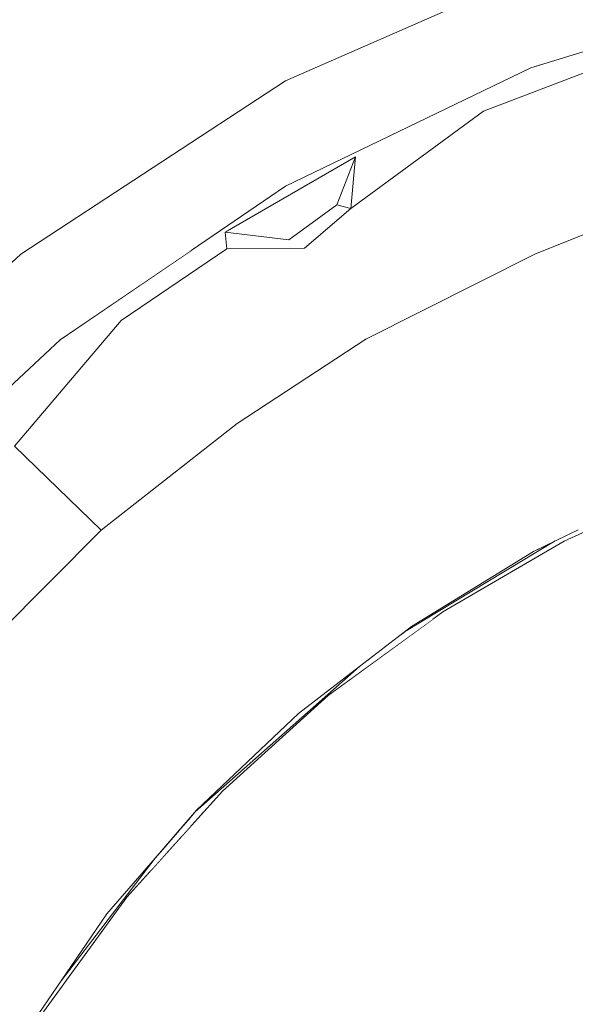
# Model space of a CAD drawing. Units: millimetres. Extents: x 5033193695 to 5033254940, y -4800 to 34800.
# Drawn here: x 5033249621 to 5033249628, y 2443 to 2457 of the extents above; entities that cross this region are included whole.
import ezdxf

# ---------------------------------------------------------------- set-up
doc = ezdxf.new("R2010")
doc.units = ezdxf.units.MM
doc.header["$MEASUREMENT"] = 0
doc.linetypes.add('Wipeout_Contour', pattern=[1000, 0, -1000])
doc.layers.add('Interior - Furniture', color=7, linetype='Continuous')
doc.layers.add('Interior - Furniture _Pen_No__181', color=7, linetype='Continuous', lineweight=0, true_color=0xe8e8e8)

# ---------------------------------------------------------------- blocks, each defined once
blk = doc.blocks.new('Section Element_569', base_point=(5040294756.508, 0))
at = {"color": 254, "linetype": 'Wipeout_Contour', "lineweight": 0, "ltscale": 15099748867.82991}
blk.add_wipeout([(5033249620.532, 2454.093), (5033249624.307, 2456.56), (5033249623.194, 2458.941)], dxfattribs=at).dxf.layer = 'Interior - Furniture'
at = {"color": 254, "linetype": 'Wipeout_Contour', "lineweight": 0, "ltscale": 15099748877.42573}
blk.add_wipeout([(5033249624.915, 2447.805), (5033249623.406, 2446.445), (5033249628.879, 2446.586)], dxfattribs=at).dxf.layer = 'Interior - Furniture'
at = {"color": 254, "linetype": 'Wipeout_Contour', "lineweight": 0, "ltscale": 15099748866.17068}
blk.add_wipeout([(5033249622.045, 2444.935), (5033249620.853, 2443.303), (5033249623.265, 2440.971)], dxfattribs=at).dxf.layer = 'Interior - Furniture'
at = {"color": 254, "linetype": 'Wipeout_Contour', "lineweight": 0, "ltscale": 15099748878.72007}
blk.add_wipeout([(5033249624.307, 2456.56), (5033249628.436, 2458.371), (5033249625.849, 2460.197)], dxfattribs=at).dxf.layer = 'Interior - Furniture'
at = {"color": 254, "linetype": 'Wipeout_Contour', "lineweight": 0, "ltscale": 15099748864.84944}
blk.add_wipeout([(5033249623.194, 2458.941), (5033249620.675, 2457.432), (5033249620.532, 2454.093)], dxfattribs=at).dxf.layer = 'Interior - Furniture'
at = {"color": 254, "linetype": 'Wipeout_Contour', "lineweight": 0, "ltscale": 15099748876.02604}
blk.add_wipeout([(5033249623.406, 2446.445), (5033249623.265, 2440.971), (5033249628.879, 2446.586)], dxfattribs=at).dxf.layer = 'Interior - Furniture'
at = {"color": 254, "linetype": 'Wipeout_Contour', "lineweight": 0, "ltscale": 15099748873.43192}
blk.add_wipeout([(5033249625.849, 2460.197), (5033249623.194, 2458.941), (5033249624.307, 2456.56)], dxfattribs=at).dxf.layer = 'Interior - Furniture'
at = {"color": 254, "linetype": 'Wipeout_Contour', "lineweight": 0, "ltscale": 20132998517.97388}
blk.add_wipeout([(5033249632.807, 2459.478), (5033249627.426, 2456.566), (5033249627.804, 2456.747), (5033249629.366, 2457.229)], dxfattribs=at).dxf.layer = 'Interior - Furniture'
at = {"color": 254, "linetype": 'Wipeout_Contour', "lineweight": 0, "ltscale": 15099748856.23349}
blk.add_wipeout([(5033249617.215, 2451.04), (5033249620.532, 2454.093), (5033249618.316, 2455.682)], dxfattribs=at).dxf.layer = 'Interior - Furniture'
at = {"color": 254, "linetype": 'Wipeout_Contour', "lineweight": 0, "ltscale": 15099748868.321}
blk.add_wipeout([(5033249622.045, 2444.935), (5033249623.265, 2440.971), (5033249623.406, 2446.445)], dxfattribs=at).dxf.layer = 'Interior - Furniture'
at = {"color": 254, "linetype": 'Wipeout_Contour', "lineweight": 0, "ltscale": 15099748858.18246}
blk.add_wipeout([(5033249618.964, 2459.444), (5033249618.316, 2455.682), (5033249620.675, 2457.432)], dxfattribs=at).dxf.layer = 'Interior - Furniture'
at = {"color": 254, "linetype": 'Wipeout_Contour', "lineweight": 0, "ltscale": 15099748881.62858}
blk.add_wipeout([(5033249623.265, 2440.971), (5033249629.837, 2439.293), (5033249628.879, 2446.586)], dxfattribs=at).dxf.layer = 'Interior - Furniture'
at = {"color": 254, "linetype": 'Wipeout_Contour', "lineweight": 0, "ltscale": 15099748865.32864}
blk.add_wipeout([(5033249621.759, 2444.696), (5033249621.106, 2443.743), (5033249622.448, 2445.493)], dxfattribs=at).dxf.layer = 'Interior - Furniture'
at = {"color": 254, "linetype": 'Wipeout_Contour', "lineweight": 0, "ltscale": 15099748859.08577}
blk.add_wipeout([(5033249620.532, 2454.093), (5033249620.675, 2457.432), (5033249618.316, 2455.682)], dxfattribs=at).dxf.layer = 'Interior - Furniture'
at = {"color": 254, "linetype": 'Wipeout_Contour', "lineweight": 0, "ltscale": 15099748883.4626}
blk.add_wipeout([(5033249628.275, 2450.005), (5033249626.548, 2448.997), (5033249628.879, 2446.586)], dxfattribs=at).dxf.layer = 'Interior - Furniture'
at = {"color": 254, "linetype": 'Wipeout_Contour', "lineweight": 0, "ltscale": 55365745830.85112}
blk.add_wipeout([(5033249619.392, 2440.769), (5033249619.674, 2441.198), (5033249619.846, 2441.575), (5033249620.853, 2443.303), (5033249622.045, 2444.935), (5033249622.371, 2445.297), (5033249622.667, 2445.746), (5033249622.448, 2445.493), (5033249621.106, 2443.743), (5033249620.655, 2443.084), (5033249619.578, 2441.144)], dxfattribs=at).dxf.layer = 'Interior - Furniture'
at = {"color": 254, "linetype": 'Wipeout_Contour', "lineweight": 0, "ltscale": 30199497711.84185}
blk.add_wipeout([(5033249614.446, 2447.482), (5033249617.801, 2449.674), (5033249618.245, 2450.231), (5033249621.093, 2452.873), (5033249622.98, 2454.16), (5033249617.215, 2451.04)], dxfattribs=at).dxf.layer = 'Interior - Furniture'
at = {"color": 254, "linetype": 'Wipeout_Contour', "lineweight": 0, "ltscale": 15099748880.43149}
blk.add_wipeout([(5033249628.879, 2446.586), (5033249626.548, 2448.997), (5033249624.915, 2447.805)], dxfattribs=at).dxf.layer = 'Interior - Furniture'
at = {"color": 254, "linetype": 'Wipeout_Contour', "lineweight": 0, "ltscale": 20132998490.00014}
blk.add_wipeout([(5033249622.371, 2445.297), (5033249622.578, 2445.526), (5033249622.741, 2445.832), (5033249622.667, 2445.746)], dxfattribs=at).dxf.layer = 'Interior - Furniture'
at = {"color": 254, "linetype": 'Wipeout_Contour', "lineweight": 0, "ltscale": 15099748861.29937}
blk.add_wipeout([(5033249619.205, 2444.381), (5033249620.24, 2442.477), (5033249621.759, 2444.696)], dxfattribs=at).dxf.layer = 'Interior - Furniture'
at = {"layer": 'Interior - Furniture _Pen_No__181', "color": 254, "linetype": 'Continuous', "lineweight": 0, "true_color": 0xe8e8e8}
blk.add_line((5033249621.106, 2443.743), (5033249620.24, 2442.477), dxfattribs=at)
at = {"color": 254, "linetype": 'Wipeout_Contour', "lineweight": 0, "ltscale": 30199497749.1075}
blk.add_wipeout([(5033249617.215, 2451.04), (5033249622.98, 2454.16), (5033249624.303, 2455.062), (5033249627.426, 2456.566), (5033249632.807, 2459.478), (5033249624.307, 2456.56)], dxfattribs=at).dxf.layer = 'Interior - Furniture'
at = {"color": 254, "linetype": 'Wipeout_Contour', "lineweight": 0, "ltscale": 15099748887.3864}
blk.add_wipeout([(5033249630.067, 2450.82), (5033249628.275, 2450.005), (5033249628.879, 2446.586)], dxfattribs=at).dxf.layer = 'Interior - Furniture'
at = {"color": 254, "linetype": 'Wipeout_Contour', "lineweight": 0, "ltscale": 15099748862.05471}
blk.add_wipeout([(5033249621.679, 2450.163), (5033249619.93, 2450.66), (5033249619.96, 2448.445)], dxfattribs=at).dxf.layer = 'Interior - Furniture'
at = {"color": 254, "linetype": 'Wipeout_Contour', "lineweight": 0, "ltscale": 15099748880.44071}
blk.add_wipeout([(5033249626.103, 2448.79), (5033249626.033, 2448.736), (5033249627.842, 2449.859)], dxfattribs=at).dxf.layer = 'Interior - Furniture'
at = {"color": 254, "linetype": 'Wipeout_Contour', "lineweight": 0, "ltscale": 20132998496.26498}
blk.add_wipeout([(5033249623.015, 2446.149), (5033249625.36, 2448.218), (5033249624.489, 2447.549), (5033249623.037, 2446.175)], dxfattribs=at).dxf.layer = 'Interior - Furniture'
at = {"color": 254, "linetype": 'Wipeout_Contour', "lineweight": 0, "ltscale": 20132998490.32294}
blk.add_wipeout([(5033249622.578, 2445.526), (5033249622.76, 2445.729), (5033249622.8, 2445.9), (5033249622.741, 2445.832)], dxfattribs=at).dxf.layer = 'Interior - Furniture'
at = {"color": 254, "linetype": 'Wipeout_Contour', "lineweight": 0, "ltscale": 15099748862.08846}
blk.add_wipeout([(5033249617.215, 2451.04), (5033249624.307, 2456.56), (5033249620.532, 2454.093)], dxfattribs=at).dxf.layer = 'Interior - Furniture'
at = {"color": 254, "linetype": 'Wipeout_Contour', "lineweight": 0, "ltscale": 20132998508.15792}
blk.add_wipeout([(5033249626.033, 2448.736), (5033249626.002, 2448.712), (5033249628.15, 2450.008), (5033249627.842, 2449.859)], dxfattribs=at).dxf.layer = 'Interior - Furniture'
at = {"color": 254, "linetype": 'Wipeout_Contour', "lineweight": 0, "ltscale": 20132998492.38068}
blk.add_wipeout([(5033249622.923, 2446.043), (5033249622.9, 2446.016), (5033249623.12, 2446.127), (5033249623.213, 2446.23)], dxfattribs=at).dxf.layer = 'Interior - Furniture'
at = {"color": 254, "linetype": 'Wipeout_Contour', "lineweight": 0, "ltscale": 15099748885.56601}
blk.add_wipeout([(5033249628.436, 2458.371), (5033249624.307, 2456.56), (5033249632.807, 2459.478)], dxfattribs=at).dxf.layer = 'Interior - Furniture'
at = {"color": 254, "linetype": 'Wipeout_Contour', "lineweight": 0, "ltscale": 15099748868.63642}
blk.add_wipeout([(5033249623.469, 2454.169), (5033249621.963, 2453.146), (5033249623.614, 2451.681)], dxfattribs=at).dxf.layer = 'Interior - Furniture'
at = {"color": 254, "linetype": 'Wipeout_Contour', "lineweight": 0, "ltscale": 15099748862.26048}
blk.add_wipeout([(5033249620.441, 2451.358), (5033249619.93, 2450.66), (5033249621.679, 2450.163)], dxfattribs=at).dxf.layer = 'Interior - Furniture'
at = {"color": 254, "linetype": 'Wipeout_Contour', "lineweight": 0, "ltscale": 55365745911.17867}
blk.add_wipeout([(5033249626.002, 2448.712), (5033249625.912, 2448.643), (5033249626.424, 2448.907), (5033249626.548, 2448.997), (5033249628.275, 2450.005), (5033249630.067, 2450.82), (5033249630.237, 2450.869), (5033249630.675, 2451.094), (5033249630.392, 2450.994), (5033249628.478, 2450.166), (5033249628.15, 2450.008)], dxfattribs=at).dxf.layer = 'Interior - Furniture'
at = {"color": 254, "linetype": 'Wipeout_Contour', "lineweight": 0, "ltscale": 20132998492.09264}
blk.add_wipeout([(5033249622.815, 2445.918), (5033249622.811, 2445.784), (5033249622.955, 2445.945), (5033249622.856, 2445.966)], dxfattribs=at).dxf.layer = 'Interior - Furniture'
at = {"color": 254, "linetype": 'Wipeout_Contour', "lineweight": 0, "ltscale": 15099748885.0638}
blk.add_wipeout([(5033249629.373, 2454.696), (5033249628.815, 2456.773), (5033249627.126, 2456.128)], dxfattribs=at).dxf.layer = 'Interior - Furniture'
at = {"color": 254, "linetype": 'Wipeout_Contour', "lineweight": 0, "ltscale": 15099748872.96114}
blk.add_wipeout([(5033249623.614, 2451.681), (5033249625.449, 2452.881), (5033249623.469, 2454.169)], dxfattribs=at).dxf.layer = 'Interior - Furniture'
at = {"color": 254, "linetype": 'Wipeout_Contour', "lineweight": 0, "ltscale": 15099748863.77153}
blk.add_wipeout([(5033249621.963, 2453.146), (5033249620.441, 2451.358), (5033249621.679, 2450.163)], dxfattribs=at).dxf.layer = 'Interior - Furniture'
at = {"color": 254, "linetype": 'Wipeout_Contour', "lineweight": 0, "ltscale": 40265996995.80575}
blk.add_wipeout([(5033249622.923, 2446.043), (5033249623.213, 2446.23), (5033249623.406, 2446.445), (5033249624.915, 2447.805), (5033249626.424, 2448.907), (5033249625.912, 2448.643), (5033249625.36, 2448.218), (5033249623.015, 2446.149)], dxfattribs=at).dxf.layer = 'Interior - Furniture'
at = {"color": 254, "linetype": 'Wipeout_Contour', "lineweight": 0, "ltscale": 15099748884.99826}
blk.add_wipeout([(5033249628.847, 2457.016), (5033249627.804, 2456.747), (5033249628.815, 2456.773)], dxfattribs=at).dxf.layer = 'Interior - Furniture'
at = {"color": 254, "linetype": 'Wipeout_Contour', "lineweight": 0, "ltscale": 15099748884.53283}
blk.add_wipeout([(5033249627.126, 2456.128), (5033249627.858, 2454.094), (5033249629.373, 2454.696)], dxfattribs=at).dxf.layer = 'Interior - Furniture'
at = {"color": 254, "linetype": 'Wipeout_Contour', "lineweight": 0, "ltscale": 15099748875.00859}
blk.add_wipeout([(5033249625.234, 2454.741), (5033249624.577, 2454.178), (5033249625.449, 2452.881)], dxfattribs=at).dxf.layer = 'Interior - Furniture'
at = {"color": 254, "linetype": 'Wipeout_Contour', "lineweight": 0, "ltscale": 15099748867.61181}
blk.add_wipeout([(5033249621.679, 2450.163), (5033249623.614, 2451.681), (5033249621.963, 2453.146)], dxfattribs=at).dxf.layer = 'Interior - Furniture'
at = {"color": 254, "linetype": 'Wipeout_Contour', "lineweight": 0, "ltscale": 15099748862.23989}
blk.add_wipeout([(5033249621.093, 2452.873), (5033249620.339, 2452.105), (5033249620.441, 2451.358)], dxfattribs=at).dxf.layer = 'Interior - Furniture'
at = {"color": 254, "linetype": 'Wipeout_Contour', "lineweight": 0, "ltscale": 20132998492.29288}
blk.add_wipeout([(5033249622.856, 2445.966), (5033249622.955, 2445.945), (5033249623.12, 2446.127), (5033249622.9, 2446.016)], dxfattribs=at).dxf.layer = 'Interior - Furniture'
at = {"color": 254, "linetype": 'Wipeout_Contour', "lineweight": 0, "ltscale": 15099748878.96147}
blk.add_wipeout([(5033249625.449, 2452.881), (5033249627.858, 2454.094), (5033249625.234, 2454.741)], dxfattribs=at).dxf.layer = 'Interior - Furniture'
at = {"color": 254, "linetype": 'Wipeout_Contour', "lineweight": 0, "ltscale": 20132998490.54456}
blk.add_wipeout([(5033249622.8, 2445.9), (5033249622.76, 2445.729), (5033249622.811, 2445.784), (5033249622.815, 2445.918)], dxfattribs=at).dxf.layer = 'Interior - Furniture'
at = {"color": 254, "linetype": 'Wipeout_Contour', "lineweight": 0, "ltscale": 15099748873.43748}
blk.add_wipeout([(5033249625.449, 2452.881), (5033249624.577, 2454.178), (5033249623.469, 2454.169)], dxfattribs=at).dxf.layer = 'Interior - Furniture'
at = {"color": 254, "linetype": 'Wipeout_Contour', "lineweight": 0, "ltscale": 15099748879.99924}
blk.add_wipeout([(5033249625.234, 2454.741), (5033249627.858, 2454.094), (5033249627.126, 2456.128)], dxfattribs=at).dxf.layer = 'Interior - Furniture'
at = {"color": 254, "linetype": 'Wipeout_Contour', "lineweight": 0, "ltscale": 15099748871.74156}
blk.add_wipeout([(5033249624.353, 2454.297), (5033249623.445, 2454.404), (5033249623.469, 2454.169)], dxfattribs=at).dxf.layer = 'Interior - Furniture'
at = {"color": 254, "linetype": 'Wipeout_Contour', "lineweight": 0, "ltscale": 15099748886.09452}
blk.add_wipeout([(5033249629.373, 2454.696), (5033249627.858, 2454.094), (5033249629.342, 2452.652)], dxfattribs=at).dxf.layer = 'Interior - Furniture'
at = {"color": 254, "linetype": 'Wipeout_Contour', "lineweight": 0, "ltscale": 15099748872.10233}
blk.add_wipeout([(5033249624.353, 2454.297), (5033249623.469, 2454.169), (5033249624.577, 2454.178)], dxfattribs=at).dxf.layer = 'Interior - Furniture'
at = {"color": 254, "linetype": 'Wipeout_Contour', "lineweight": 0, "ltscale": 15099748874.65084}
blk.add_wipeout([(5033249625.035, 2454.794), (5033249624.577, 2454.178), (5033249625.234, 2454.741)], dxfattribs=at).dxf.layer = 'Interior - Furniture'
at = {"color": 254, "linetype": 'Wipeout_Contour', "lineweight": 0, "ltscale": 15099748880.38203}
blk.add_wipeout([(5033249627.37, 2451.755), (5033249627.858, 2454.094), (5033249625.449, 2452.881)], dxfattribs=at).dxf.layer = 'Interior - Furniture'
at = {"color": 254, "linetype": 'Wipeout_Contour', "lineweight": 0, "ltscale": 15099748874.13766}
blk.add_wipeout([(5033249624.353, 2454.297), (5033249624.577, 2454.178), (5033249625.035, 2454.794)], dxfattribs=at).dxf.layer = 'Interior - Furniture'
at = {"color": 254, "linetype": 'Wipeout_Contour', "lineweight": 0, "ltscale": 15099748875.32676}
blk.add_wipeout([(5033249625.302, 2455.478), (5033249625.035, 2454.794), (5033249625.234, 2454.741)], dxfattribs=at).dxf.layer = 'Interior - Furniture'
at = {"color": 254, "linetype": 'Wipeout_Contour', "lineweight": 0, "ltscale": 15099748874.47286}
blk.add_wipeout([(5033249625.302, 2455.478), (5033249624.353, 2454.297), (5033249625.035, 2454.794)], dxfattribs=at).dxf.layer = 'Interior - Furniture'
at = {"color": 254, "linetype": 'Wipeout_Contour', "lineweight": 0, "ltscale": 15099748873.11248}
blk.add_wipeout([(5033249625.302, 2455.478), (5033249623.445, 2454.404), (5033249624.353, 2454.297)], dxfattribs=at).dxf.layer = 'Interior - Furniture'
at = {"color": 254, "linetype": 'Wipeout_Contour', "lineweight": 0, "ltscale": 15099748878.12858}
blk.add_wipeout([(5033249625.234, 2454.741), (5033249627.126, 2456.128), (5033249625.302, 2455.478)], dxfattribs=at).dxf.layer = 'Interior - Furniture'
at = {"color": 254, "linetype": 'Wipeout_Contour', "lineweight": 0, "ltscale": 15099748868.39468}
blk.add_wipeout([(5033249623.445, 2454.404), (5033249621.963, 2453.146), (5033249623.469, 2454.169)], dxfattribs=at).dxf.layer = 'Interior - Furniture'
at = {"color": 254, "linetype": 'Wipeout_Contour', "lineweight": 0, "ltscale": 15099748883.84562}
blk.add_wipeout([(5033249627.126, 2456.128), (5033249628.815, 2456.773), (5033249627.804, 2456.747)], dxfattribs=at).dxf.layer = 'Interior - Furniture'
at = {"color": 254, "linetype": 'Wipeout_Contour', "lineweight": 0, "ltscale": 15099748863.57052}
blk.add_wipeout([(5033249621.093, 2452.873), (5033249620.441, 2451.358), (5033249621.963, 2453.146)], dxfattribs=at).dxf.layer = 'Interior - Furniture'
at = {"color": 254, "linetype": 'Wipeout_Contour', "lineweight": 0, "ltscale": 15099748880.00445}
blk.add_wipeout([(5033249625.302, 2455.478), (5033249627.126, 2456.128), (5033249627.804, 2456.747)], dxfattribs=at).dxf.layer = 'Interior - Furniture'
at = {"color": 254, "linetype": 'Wipeout_Contour', "lineweight": 0, "ltscale": 15099748866.63289}
blk.add_wipeout([(5033249621.093, 2452.873), (5033249621.963, 2453.146), (5033249623.445, 2454.404)], dxfattribs=at).dxf.layer = 'Interior - Furniture'
at = {"color": 254, "linetype": 'Wipeout_Contour', "lineweight": 0, "ltscale": 15099748859.44399}
blk.add_wipeout([(5033249621.093, 2452.873), (5033249618.245, 2450.231), (5033249620.339, 2452.105)], dxfattribs=at).dxf.layer = 'Interior - Furniture'
at = {"layer": 'Interior - Furniture _Pen_No__181', "color": 254, "linetype": 'Continuous', "lineweight": 0, "true_color": 0xe8e8e8}
blk.add_line((5033249617.215, 2451.04), (5033249620.532, 2454.093), dxfattribs=at)
at = {"color": 254, "linetype": 'Wipeout_Contour', "lineweight": 0, "ltscale": 15099748868.61033}
blk.add_wipeout([(5033249621.093, 2452.873), (5033249623.445, 2454.404), (5033249624.303, 2455.062)], dxfattribs=at).dxf.layer = 'Interior - Furniture'
at = {"layer": 'Interior - Furniture _Pen_No__181', "color": 254, "linetype": 'Continuous', "lineweight": 0, "true_color": 0xe8e8e8}
for p, q in [((5033249623.469, 2454.169), (5033249621.963, 2453.146)), ((5033249624.577, 2454.178), (5033249623.469, 2454.169))]:
    blk.add_line(p, q, dxfattribs=at)
at = {"color": 254, "linetype": 'Wipeout_Contour', "lineweight": 0, "ltscale": 15099748877.62523}
blk.add_wipeout([(5033249627.804, 2456.747), (5033249624.303, 2455.062), (5033249625.302, 2455.478)], dxfattribs=at).dxf.layer = 'Interior - Furniture'
at = {"color": 254, "linetype": 'Wipeout_Contour', "lineweight": 0, "ltscale": 15099748874.04625}
blk.add_wipeout([(5033249625.449, 2452.881), (5033249623.614, 2451.681), (5033249625.47, 2450.646)], dxfattribs=at).dxf.layer = 'Interior - Furniture'
at = {"color": 254, "linetype": 'Wipeout_Contour', "lineweight": 0, "ltscale": 15099748888.38745}
blk.add_wipeout([(5033249627.804, 2456.747), (5033249628.847, 2457.016), (5033249631.516, 2457.893)], dxfattribs=at).dxf.layer = 'Interior - Furniture'
at = {"color": 254, "linetype": 'Wipeout_Contour', "lineweight": 0, "ltscale": 15099748873.08964}
blk.add_wipeout([(5033249623.445, 2454.404), (5033249625.302, 2455.478), (5033249624.303, 2455.062)], dxfattribs=at).dxf.layer = 'Interior - Furniture'
at = {"color": 254, "linetype": 'Wipeout_Contour', "lineweight": 0, "ltscale": 15099748878.78069}
blk.add_wipeout([(5033249625.47, 2450.646), (5033249627.37, 2451.755), (5033249625.449, 2452.881)], dxfattribs=at).dxf.layer = 'Interior - Furniture'
at = {"color": 254, "linetype": 'Wipeout_Contour', "lineweight": 0, "ltscale": 15099748868.49834}
blk.add_wipeout([(5033249623.614, 2451.681), (5033249621.679, 2450.163), (5033249623.673, 2449.335)], dxfattribs=at).dxf.layer = 'Interior - Furniture'
at = {"layer": 'Interior - Furniture _Pen_No__181', "color": 254, "linetype": 'Continuous', "lineweight": 0, "true_color": 0xe8e8e8}
for p, q in [((5033249624.307, 2456.56), (5033249628.436, 2458.371)), ((5033249631.516, 2457.893), (5033249627.804, 2456.747)), ((5033249627.804, 2456.747), (5033249624.303, 2455.062)), ((5033249628.815, 2456.773), (5033249627.126, 2456.128)), ((5033249620.532, 2454.093), (5033249624.307, 2456.56)), ((5033249627.126, 2456.128), (5033249625.234, 2454.741)), ((5033249625.302, 2455.478), (5033249623.445, 2454.404)), ((5033249625.302, 2455.478), (5033249625.035, 2454.794)), ((5033249625.234, 2454.741), (5033249625.302, 2455.478)), ((5033249624.303, 2455.062), (5033249621.093, 2452.873)), ((5033249625.035, 2454.794), (5033249624.353, 2454.297)), ((5033249625.234, 2454.741), (5033249624.577, 2454.178)), ((5033249625.234, 2454.741), (5033249625.035, 2454.794)), ((5033249624.353, 2454.297), (5033249623.445, 2454.404)), ((5033249623.445, 2454.404), (5033249623.469, 2454.169)), ((5033249621.963, 2453.146), (5033249620.441, 2451.358))]:
    blk.add_line(p, q, dxfattribs=at)
at = {"color": 254, "linetype": 'Wipeout_Contour', "lineweight": 0, "ltscale": 15099748884.8251}
blk.add_wipeout([(5033249627.858, 2454.094), (5033249627.37, 2451.755), (5033249629.342, 2452.652)], dxfattribs=at).dxf.layer = 'Interior - Furniture'
at = {"color": 254, "linetype": 'Wipeout_Contour', "lineweight": 0, "ltscale": 15099748867.69977}
blk.add_wipeout([(5033249621.679, 2450.163), (5033249622.013, 2447.838), (5033249623.673, 2449.335)], dxfattribs=at).dxf.layer = 'Interior - Furniture'
at = {"layer": 'Interior - Furniture _Pen_No__181', "color": 254, "linetype": 'Continuous', "lineweight": 0, "true_color": 0xe8e8e8}
for p, q in [((5033249627.858, 2454.094), (5033249629.373, 2454.696)), ((5033249625.449, 2452.881), (5033249627.858, 2454.094))]:
    blk.add_line(p, q, dxfattribs=at)
at = {"color": 254, "linetype": 'Wipeout_Contour', "lineweight": 0, "ltscale": 15099748886.01929}
blk.add_wipeout([(5033249629.664, 2450.737), (5033249629.342, 2452.652), (5033249627.37, 2451.755)], dxfattribs=at).dxf.layer = 'Interior - Furniture'
at = {"color": 254, "linetype": 'Wipeout_Contour', "lineweight": 0, "ltscale": 15099748863.31651}
blk.add_wipeout([(5033249622.013, 2447.838), (5033249621.679, 2450.163), (5033249619.96, 2448.445)], dxfattribs=at).dxf.layer = 'Interior - Furniture'
at = {"layer": 'Interior - Furniture _Pen_No__181', "color": 254, "linetype": 'Continuous', "lineweight": 0, "true_color": 0xe8e8e8}
for p, q in [((5033249621.093, 2452.873), (5033249618.245, 2450.231)), ((5033249621.679, 2450.163), (5033249620.441, 2451.358))]:
    blk.add_line(p, q, dxfattribs=at)
at = {"color": 254, "linetype": 'Wipeout_Contour', "lineweight": 0, "ltscale": 15099748885.17309}
blk.add_wipeout([(5033249627.37, 2451.755), (5033249627.842, 2449.859), (5033249629.664, 2450.737)], dxfattribs=at).dxf.layer = 'Interior - Furniture'
at = {"color": 254, "linetype": 'Wipeout_Contour', "lineweight": 0, "ltscale": 15099748870.0068}
blk.add_wipeout([(5033249624.489, 2447.549), (5033249623.673, 2449.335), (5033249622.013, 2447.838)], dxfattribs=at).dxf.layer = 'Interior - Furniture'
at = {"layer": 'Interior - Furniture _Pen_No__181', "color": 254, "linetype": 'Continuous', "lineweight": 0, "true_color": 0xe8e8e8}
blk.add_line((5033249630.067, 2450.82), (5033249628.275, 2450.005), dxfattribs=at)
at = {"color": 254, "linetype": 'Wipeout_Contour', "lineweight": 0, "ltscale": 15099748880.3827}
blk.add_wipeout([(5033249627.842, 2449.859), (5033249627.37, 2451.755), (5033249625.47, 2450.646)], dxfattribs=at).dxf.layer = 'Interior - Furniture'
at = {"color": 254, "linetype": 'Wipeout_Contour', "lineweight": 0, "ltscale": 15099748869.62746}
blk.add_wipeout([(5033249622.013, 2447.838), (5033249623.037, 2446.175), (5033249624.489, 2447.549)], dxfattribs=at).dxf.layer = 'Interior - Furniture'
at = {"color": 254, "linetype": 'Wipeout_Contour', "lineweight": 0, "ltscale": 15099748879.64945}
blk.add_wipeout([(5033249625.47, 2450.646), (5033249626.103, 2448.79), (5033249627.842, 2449.859)], dxfattribs=at).dxf.layer = 'Interior - Furniture'
at = {"color": 254, "linetype": 'Wipeout_Contour', "lineweight": 0, "ltscale": 15099748865.47349}
blk.add_wipeout([(5033249623.037, 2446.175), (5033249622.013, 2447.838), (5033249620.516, 2446.177)], dxfattribs=at).dxf.layer = 'Interior - Furniture'
at = {"layer": 'Interior - Furniture _Pen_No__181', "color": 254, "linetype": 'Continuous', "lineweight": 0, "true_color": 0xe8e8e8}
for p, q in [((5033249628.478, 2450.166), (5033249627.842, 2449.859)), ((5033249628.275, 2450.005), (5033249626.548, 2448.997))]:
    blk.add_line(p, q, dxfattribs=at)
at = {"color": 254, "linetype": 'Wipeout_Contour', "lineweight": 0, "ltscale": 15099748875.00834}
blk.add_wipeout([(5033249626.103, 2448.79), (5033249625.47, 2450.646), (5033249623.673, 2449.335)], dxfattribs=at).dxf.layer = 'Interior - Furniture'
at = {"color": 254, "linetype": 'Wipeout_Contour', "lineweight": 0, "ltscale": 15099748865.32016}
blk.add_wipeout([(5033249620.516, 2446.177), (5033249621.759, 2444.696), (5033249623.037, 2446.175)], dxfattribs=at).dxf.layer = 'Interior - Furniture'
at = {"layer": 'Interior - Furniture _Pen_No__181', "color": 254, "linetype": 'Continuous', "lineweight": 0, "true_color": 0xe8e8e8}
blk.add_line((5033249623.037, 2446.175), (5033249622.448, 2445.493), dxfattribs=at)
at = {"color": 254, "linetype": 'Wipeout_Contour', "lineweight": 0, "ltscale": 15099748874.43159}
blk.add_wipeout([(5033249623.673, 2449.335), (5033249624.489, 2447.549), (5033249626.103, 2448.79)], dxfattribs=at).dxf.layer = 'Interior - Furniture'
at = {"color": 254, "linetype": 'Wipeout_Contour', "lineweight": 0, "ltscale": 15099748862.71988}
blk.add_wipeout([(5033249619.96, 2448.445), (5033249620.516, 2446.177), (5033249622.013, 2447.838)], dxfattribs=at).dxf.layer = 'Interior - Furniture'
at = {"layer": 'Interior - Furniture _Pen_No__181', "color": 254, "linetype": 'Continuous', "lineweight": 0, "true_color": 0xe8e8e8}
for p, q in [((5033249619.96, 2448.445), (5033249621.679, 2450.163)), ((5033249626.002, 2448.712), (5033249628.15, 2450.008)), ((5033249627.842, 2449.859), (5033249626.103, 2448.79)), ((5033249626.548, 2448.997), (5033249624.915, 2447.805)), ((5033249626.103, 2448.79), (5033249625.36, 2448.218)), ((5033249623.015, 2446.149), (5033249625.36, 2448.218)), ((5033249625.36, 2448.218), (5033249624.49, 2447.549)), ((5033249624.915, 2447.805), (5033249623.406, 2446.445)), ((5033249624.49, 2447.549), (5033249623.037, 2446.175)), ((5033249623.406, 2446.445), (5033249622.045, 2444.935))]:
    blk.add_line(p, q, dxfattribs=at)
at = {"color": 254, "linetype": 'Wipeout_Contour', "lineweight": 0, "ltscale": 15099748873.22756}
blk.add_wipeout([(5033249623.614, 2451.681), (5033249623.673, 2449.335), (5033249625.47, 2450.646)], dxfattribs=at).dxf.layer = 'Interior - Furniture'
at = {"color": 254, "linetype": 'Wipeout_Contour', "lineweight": 0, "ltscale": 15099748861.46719}
blk.add_wipeout([(5033249619.205, 2444.381), (5033249621.759, 2444.696), (5033249620.516, 2446.177)], dxfattribs=at).dxf.layer = 'Interior - Furniture'
at = {"layer": 'Interior - Furniture _Pen_No__181', "color": 254, "linetype": 'Continuous', "lineweight": 0, "true_color": 0xe8e8e8}
for p, q in [((5033249623.614, 2451.681), (5033249625.449, 2452.881)), ((5033249621.679, 2450.163), (5033249623.614, 2451.681)), ((5033249621.106, 2443.743), (5033249622.448, 2445.493)), ((5033249622.448, 2445.493), (5033249621.759, 2444.696)), ((5033249622.045, 2444.935), (5033249620.853, 2443.303)), ((5033249621.759, 2444.696), (5033249621.106, 2443.743))]:
    blk.add_line(p, q, dxfattribs=at)

msp = doc.modelspace()

# ---------------------------------------------------------------- block references
at = {"layer": 'Interior - Furniture', "lineweight": 0}
msp.add_blockref('Section Element_569', (5040294756.508, 0), dxfattribs=at)

doc.saveas('drawing.dxf')
